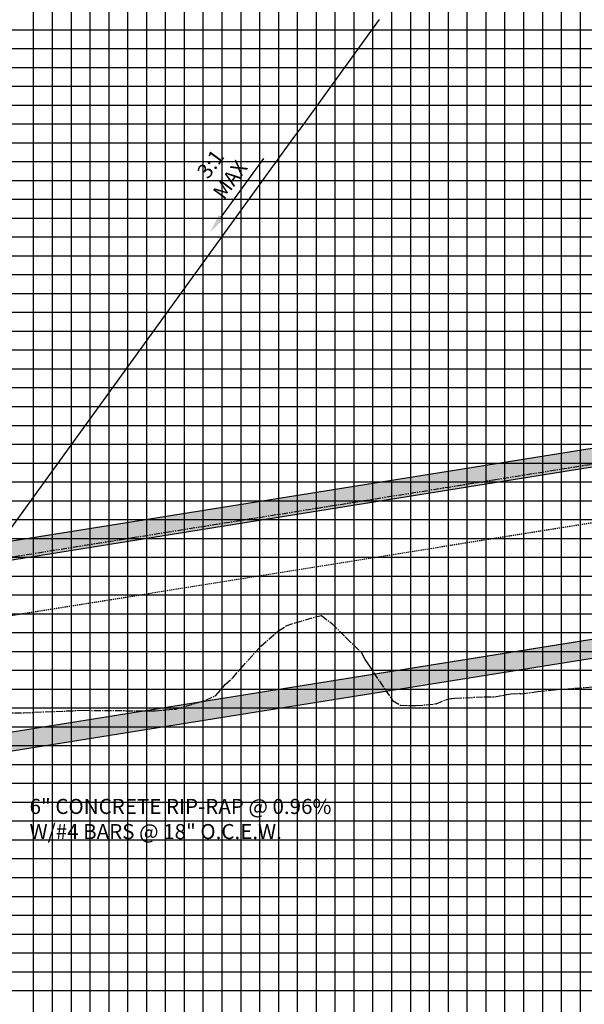
# Model space of a CAD drawing. Units: feet. Extents: x -12042 to 4138914, y -6545 to 27568895.
# Drawn here: x 2077332 to 2077392, y 13784737 to 13784841 of the extents above; entities that cross this region are included whole.
import ezdxf
from ezdxf import colors
from ezdxf.entities.mleader import LeaderData, LeaderLine
from ezdxf.math import Vec2, Vec3

# ---------------------------------------------------------------- set-up
doc = ezdxf.new("R2010")
doc.units = ezdxf.units.FT
doc.header["$MEASUREMENT"] = 0
for name, pattern in [('CENTER2', [1.125, 0.75, -0.125, 0.125, -0.125]), ('HIDDEN2', [0.1875, 0.125, -0.0625]), ('PHANTOM2', [1.25, 0.625, -0.125, 0.125, -0.125, 0.125, -0.125])]:
    doc.linetypes.add(name, pattern=pattern)
for name, color, linetype in [('C-ANNO-LEGEND', 51, 'Continuous'), ('C-PROF-ANNO', 81, 'Continuous'), ('C-PROF-ANNO-OBJT', 81, 'Continuous'), ('C-PROF-LAYT-EGL', 2, 'PHANTOM2'), ('C-PROF-LAYT-HGL', 2, 'HIDDEN2'), ('C-PROF-SAMP-CENTR', 1, 'CENTER2'), ('C-PROF-SAMP-FNGD', 2, 'Continuous'), ('C-PROF-VIEW-GRID-MAJR', 47, 'Continuous'), ('C-PROF-VIEW-GRID-MINR', 49, 'Continuous'), ('C-PROF-VIEW-TITL', 47, 'Continuous')]:
    doc.layers.add(name, color=color, linetype=linetype)
doc.layers.add('C-ANNO-NPLT', color=202, linetype='Continuous', plot=False)
doc.styles.add('A_PD-DIMS', font='simplex.shx')

# ---------------------------------------------------------------- blocks, each defined once
blk = doc.blocks.new('*U628')
at = {"layer": 'C-PROF-VIEW-GRID-MAJR', "color": 47, "linetype": 'Continuous', "lineweight": -3}
for p, q in [((80, 0), (80, 200)), ((100, 0), (100, 200)), ((120, 0), (120, 200)), ((0, 140), (280, 140)), ((0, 120), (280, 120)), ((0, 100), (280, 100)), ((0, 80), (280, 80)), ((0, 60), (280, 60)), ((0, 40), (280, 40))]:
    blk.add_line(p, q, dxfattribs=at)
at = {"layer": 'C-PROF-VIEW-GRID-MINR', "color": 49, "linetype": 'Continuous', "lineweight": -3}
for p, q in [((62, 0), (62, 200)), ((64, 0), (64, 200)), ((66, 0), (66, 200)), ((68, 0), (68, 200)), ((70, 0), (70, 200)), ((72, 0), (72, 200)), ((74, 0), (74, 200)), ((76, 0), (76, 200)), ((78, 0), (78, 200)), ((82, 0), (82, 200)), ((84, 0), (84, 200)), ((86, 0), (86, 200)), ((88, 0), (88, 200)), ((90, 0), (90, 200)), ((92, 0), (92, 200)), ((94, 0), (94, 200)), ((96, 0), (96, 200)), ((98, 0), (98, 200)), ((102, 0), (102, 200)), ((104, 0), (104, 200)), ((106, 0), (106, 200)), ((108, 0), (108, 200)), ((110, 0), (110, 200)), ((112, 0), (112, 200)), ((114, 0), (114, 200)), ((116, 0), (116, 200)), ((118, 0), (118, 200)), ((0, 142), (280, 142)), ((0, 138), (280, 138)), ((0, 136), (280, 136)), ((0, 134), (280, 134)), ((0, 132), (280, 132)), ((0, 130), (280, 130)), ((0, 128), (280, 128)), ((0, 126), (280, 126)), ((0, 124), (280, 124)), ((0, 122), (280, 122)), ((0, 118), (280, 118)), ((0, 116), (280, 116)), ((0, 114), (280, 114)), ((0, 112), (280, 112)), ((0, 110), (280, 110)), ((0, 108), (280, 108)), ((0, 106), (280, 106)), ((0, 104), (280, 104)), ((0, 102), (280, 102)), ((0, 98), (280, 98)), ((0, 96), (280, 96)), ((0, 94), (280, 94)), ((0, 92), (280, 92)), ((0, 90), (280, 90)), ((0, 88), (280, 88)), ((0, 86), (280, 86)), ((0, 84), (280, 84)), ((0, 82), (280, 82)), ((0, 78), (280, 78)), ((0, 76), (280, 76)), ((0, 74), (280, 74)), ((0, 72), (280, 72)), ((0, 70), (280, 70)), ((0, 68), (280, 68)), ((0, 66), (280, 66)), ((0, 64), (280, 64)), ((0, 62), (280, 62)), ((0, 58), (280, 58)), ((0, 56), (280, 56)), ((0, 54), (280, 54)), ((0, 52), (280, 52)), ((0, 50), (280, 50)), ((0, 48), (280, 48)), ((0, 46), (280, 46)), ((0, 44), (280, 44)), ((0, 42), (280, 42))]:
    blk.add_line(p, q, dxfattribs=at)
blk = doc.blocks.new('*U629')
at = {"layer": 'C-PROF-SAMP-CENTR', "color": 1, "linetype": 'CENTER2', "lineweight": -3}
for p, q in [((2066348.52, 13791529.96), (2066349.47, 13791530.31)), ((2066349.47, 13791530.31), (2066352.24, 13791531.08)), ((2066352.24, 13791531.08), (2066353.36, 13791530.21)), ((2066353.36, 13791530.21), (2066354.87, 13791528.71)), ((2066345.82, 13791527.8), (2066347.68, 13791529.45)), ((2066347.68, 13791529.45), (2066348.52, 13791529.96)), ((2066354.87, 13791528.71), (2066356.51, 13791527.1)), ((2066343.7, 13791525.46), (2066345.82, 13791527.8)), ((2066356.51, 13791527.1), (2066356.87, 13791526.39)), ((2066356.87, 13791526.39), (2066357.16, 13791525.95)), ((2066342.84, 13791524.45), (2066343.7, 13791525.46)), ((2066357.16, 13791525.95), (2066359.8, 13791522.04)), ((2066342.05, 13791523.75), (2066342.84, 13791524.45)), ((2066341.05, 13791522.58), (2066342.05, 13791523.75)), ((2066373.42, 13791522.77), (2066375.17, 13791522.99)), ((2066375.17, 13791522.99), (2066376.9, 13791523.18)), ((2066376.9, 13791523.18), (2066381.09, 13791523.5)), ((2066336.77, 13791521.14), (2066339.97, 13791522.08)), ((2066339.97, 13791522.08), (2066341.05, 13791522.58)), ((2066359.8, 13791522.04), (2066360.62, 13791521.56)), ((2066364.41, 13791521.7), (2066365.41, 13791522.11)), ((2066365.41, 13791522.11), (2066365.71, 13791522.19)), ((2066365.71, 13791522.19), (2066365.97, 13791522.26)), ((2066365.97, 13791522.26), (2066366.07, 13791522.27)), ((2066366.07, 13791522.27), (2066366.4, 13791522.29)), ((2066366.4, 13791522.29), (2066369.53, 13791522.44)), ((2066369.53, 13791522.44), (2066370.6, 13791522.45)), ((2066370.6, 13791522.45), (2066372.36, 13791522.74)), ((2066372.36, 13791522.74), (2066373.3, 13791522.81)), ((2066373.3, 13791522.81), (2066373.42, 13791522.77)), ((2066320.69, 13791520.75), (2066326.98, 13791521.01)), ((2066326.98, 13791521.01), (2066334.44, 13791520.94)), ((2066334.44, 13791520.94), (2066334.56, 13791520.95)), ((2066334.56, 13791520.95), (2066334.6, 13791520.95)), ((2066334.6, 13791520.95), (2066336.75, 13791521.14)), ((2066336.75, 13791521.14), (2066336.77, 13791521.14)), ((2066360.62, 13791521.56), (2066362.25, 13791521.5)), ((2066362.25, 13791521.5), (2066364.41, 13791521.7)), ((2066317.44, 13791520.68), (2066320.69, 13791520.75))]:
    blk.add_line(p, q, dxfattribs=at)
blk = doc.blocks.new('*U631')
at = {"layer": 'C-ANNO-NPLT', "color": 253, "linetype": 'Continuous', "lineweight": -3}
blk.add_line((2066317.22, 13791518.36), (2066513.07, 13791549.7), dxfattribs=at)
blk = doc.blocks.new('*U639')
at = {"layer": 'C-PROF-LAYT-HGL', "color": 2, "linetype": 'HIDDEN2', "lineweight": -3}
blk.add_line((2066317.22, 13791530.74), (2066513.07, 13791562.06), dxfattribs=at)
blk = doc.blocks.new('*U640')
at = {"layer": 'C-PROF-LAYT-EGL', "color": 2, "linetype": 'PHANTOM2', "lineweight": -3}
blk.add_line((2066317.22, 13791536.94), (2066513.07, 13791568.3), dxfattribs=at)
blk = doc.blocks.new('*U641')
at = {"layer": 'C-PROF-SAMP-FNGD', "color": 2, "linetype": 'Continuous', "lineweight": -3}
for p, q in [((2066350.3, 13791583.14), (2066358.41, 13791594.34)), ((2066349.57, 13791582.13), (2066350.3, 13791583.14)), ((2066317.89, 13791538.41), (2066349.33, 13791581.81)), ((2066349.33, 13791581.81), (2066349.57, 13791582.13))]:
    blk.add_line(p, q, dxfattribs=at)

msp = doc.modelspace()

# ---------------------------------------------------------------- hatches: boundary and pattern name
h = msp.add_hatch(color=254)
h.dxf.hatch_style = 1
h.paths.add_polyline_path([(2077523.836, 13784814.949), (2077523.834, 13784816.949), (2077329.986, 13784785.991), (2077329.986, 13784783.931)])
h.paths.add_polyline_path([(2077328.986, 13784763.488), (2077328.986, 13784765.488), (2077524.834, 13784796.826), (2077524.834, 13784794.826)])
h.paths.add_polyline_path([(2077523.834, 13784796.672), (2077524.836, 13784796.826), (2077524.834, 13784826.788), (2077523.834, 13784826.788)])

# ---------------------------------------------------------------- linework, layer by layer
at = {"layer": 'C-ANNO-LEGEND', "linetype": 'ByBlock', "lineweight": -2}
msp.add_line((2077357.92, 13784826.696), (2077357.92, 13784826.696), dxfattribs=at)
at = {"layer": 'C-ANNO-LEGEND', "color": 3}
for p, q in [((2077328.986, 13784785.771), (2077524.834, 13784817.109)), ((2077328.986, 13784783.771), (2077524.834, 13784815.109)), ((2077328.986, 13784765.488), (2077524.834, 13784796.826)), ((2077328.986, 13784763.488), (2077524.834, 13784794.826))]:
    msp.add_line(p, q, dxfattribs=at)
at = {"layer": 'C-ANNO-LEGEND', "linetype": 'ByBlock', "lineweight": -2}
msp.add_lwpolyline([(2077353.384, 13784820.486), (2077357.92, 13784826.696)], dxfattribs=at)
at = {"layer": 'C-ANNO-LEGEND'}
msp.add_solid([(2077353.653, 13784820.289), (2077352.204, 13784818.871), (2077353.115, 13784820.682)], dxfattribs=at)

# ---------------------------------------------------------------- block references
at = {"layer": 'C-ANNO-NPLT', "color": 202, "linetype": 'Continuous', "lineweight": -3}
for name in ['*U641', '*U640', '*U639', '*U629', '*U631']:
    msp.add_blockref(name, (11011.766, -6752.872), dxfattribs=at)
at = {"layer": 'C-PROF-VIEW-TITL', "color": 47, "linetype": 'Continuous', "lineweight": -3}
msp.add_blockref('*U628', (2077271.486, 13784698.386), dxfattribs=at)

# ---------------------------------------------------------------- texts
at = {"layer": 'C-ANNO-LEGEND', "style": 'A_PD-DIMS'}
for s, p in [('3:1', (2077351.985, 13784824.44)), ('MAX', (2077353.669, 13784822.236))]:
    msp.add_text(s, height=1.6, rotation=53.33139, dxfattribs=at).set_placement(p)

# ---------------------------------------------------------------- leaders
at = {"layer": 'C-PROF-ANNO-OBJT'}
ml = msp.add_multileader_mtext('Standard', dxfattribs=at)
ml.set_content('PROPOSED TOP OF \\PPAVEMENT ', color=256, style='A_PD-DIMS')
ml.set_leader_properties()
ml.build(insert=Vec2(0, 0))
ml.multileader.update_dxf_attribs({"dogleg_length": 0.1, "arrow_head_size": 5, "scale": 50})
ctx = ml.context
ctx.base_point, ctx.scale, ctx.arrow_head_size, ctx.landing_gap_size, ctx.plane_origin = Vec3(2076875.557, 13784827.158), 50, 5, 1.5, Vec3(2077030.589, 13785166.565)
notes = []
notes.append((ctx, [(0, (1, 1, 0), (2076870.557, 13784827.158), (1, 0), 5, [(1, [(2076865.89, 13784841.435)], 0, [])])]))
ctx.mtext.insert, ctx.mtext.width, ctx.mtext.defined_height, ctx.mtext.flow_direction = Vec3(2076877.057, 13784829.158), 81.94902, 5.468, 5
for ctx, leaders in notes:
    for number, flags, end, landing, length, lines in leaders:
        leader = LeaderData()
        leader.index, (leader.has_last_leader_line, leader.has_dogleg_vector, leader.attachment_direction) = number, flags
        leader.last_leader_point, leader.dogleg_vector, leader.dogleg_length = Vec3(end), Vec3(landing), length
        for number, points, colour, breaks in lines:
            line = LeaderLine()
            line.index, line.vertices, line.color, line.breaks = number, Vec3.list(points), colors.encode_raw_color(colour), breaks
            leader.lines.append(line)
        ctx.leaders.append(leader)

# ---------------------------------------------------------------- next in the draw order: texts
at = {"layer": 'C-PROF-ANNO', "insert": (2077333.052, 13784758.73), "char_height": 1.6, "attachment_point": 1, "style": 'A_PD-DIMS', "bg_fill": 2}
msp.add_mtext('6" CONCRETE RIP-RAP @ 0.96%\\PW/#4 BARS @ 18" O.C.E.W.', dxfattribs=at)

doc.saveas('drawing.dxf')
